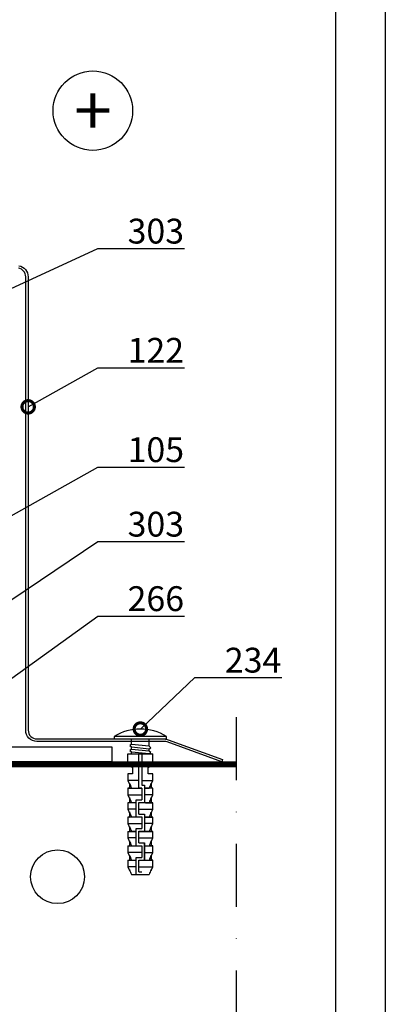
# Model space of a CAD drawing. Units: millimetres. Extents: x -185 to 14402, y -7911 to 6.
# Drawn here: x 1168 to 1242, y -712 to -514 of the extents above; entities that cross this region are included whole.
import ezdxf
from ezdxf import colors
from ezdxf.entities.mleader import LeaderData, LeaderLine
from ezdxf.enums import TextEntityAlignment as Align
from ezdxf.math import Vec2, Vec3

# ---------------------------------------------------------------- set-up
doc = ezdxf.new("R2010")
doc.units = ezdxf.units.MM
doc.linetypes.add('DASHDOT', pattern=[25.4, 12.7, -6.35, 0, -6.35])
doc.linetypes.add('KL', pattern=[4, 2, -2])
doc.layers.get('0').update_dxf_attribs({"color": 1})
for name, color, linetype in [('S-2_EN', 7, 'Continuous'), ('S-ANNOTATION', 7, 'Continuous'), ('S-CONNECTORS', 7, 'Continuous'), ('S-FACADE', 7, 'Continuous'), ('S-FRAME', 4, 'Continuous'), ('S-MATERIALS', 2, 'Continuous'), ('S-TEXT', 4, 'Continuous')]:
    doc.layers.add(name, color=color, linetype=linetype)
doc.styles.get("Standard").update_dxf_attribs({"font": 'arial.ttf'})

# ---------------------------------------------------------------- blocks, each defined once
blk = doc.blocks.new('EA1L75')
at = {"ltscale": 100}
blk.add_lwpolyline([(-36.75, 0), (36.75, 0, 0.414214), (38.25, 1.5), (38.25, 75), (35.25, 75), (35.25, 4, -0.414214), (34.25, 3), (-36.75, 3)], format="xyb", close=True, dxfattribs=at)
blk = doc.blocks.new('234_betoni')
for p, q in [((-25.73, 2.5), (-26.51, 2.2)), ((-26.3, 2.2), (-26.51, 2.2)), ((-25.73, 0.84), (-25.73, 2.5)), ((-24.43, 2.5), (-25.73, 2.5)), ((-24.43, 2.5), (-24.43, 1.6)), ((-23.4, 2.2), (-24.41, 2.2)), ((-23.4, 2.2), (-24.41, 2.2)), ((-24.41, 2.2), (-24.38, 1.8)), ((-22.83, 2.5), (-23.61, 2.2)), ((-22.83, -0.28), (-22.83, 2.5)), ((-21.53, 2.5), (-22.83, 2.5)), ((-21.53, 2.5), (-21.53, 1.6)), ((-20.5, 2.2), (-21.51, 2.2)), ((-21.51, 2.2), (-21.48, 1.8)), ((-19.93, 2.5), (-20.71, 2.2)), ((-19.93, 0.84), (-19.93, 2.5)), ((-18.63, 2.5), (-19.93, 2.5)), ((-18.63, 2.5), (-18.63, 1.6)), ((-17.6, 2.2), (-18.61, 2.2)), ((-18.61, 2.2), (-18.58, 1.8)), ((-17.03, 2.5), (-17.81, 2.2)), ((-17.03, 2.5), (-17.03, -0.28)), ((-15.73, 2.5), (-17.03, 2.5)), ((-15.71, 2.2), (-15.73, 2.5)), ((-15.73, -0.28), (-15.73, 2.5)), ((-15.71, 2.2), (-15.68, 1.8)), ((-14.7, 2.2), (-15.71, 2.2)), ((-14.13, 2.5), (-14.91, 2.2)), ((-14.13, 0.82), (-14.13, 2.5)), ((-12.83, 2.5), (-14.13, 2.5)), ((-12.83, 0.82), (-12.83, 2.5)), ((-12.81, 2.2), (-12.83, 2.5)), ((-12.81, 2.2), (-12.78, 1.8)), ((-11.8, 2.2), (-12.81, 2.2)), ((-11.23, 2.5), (-12.01, 2.2)), ((-11.23, 2.5), (-11.23, -0.28)), ((-9.93, 2.5), (-11.23, 2.5)), ((-9.93, 2.5), (-9.93, 0.3)), ((-9.91, 2.2), (-9.93, 2.5)), ((-9.91, 2.2), (-9.88, 1.8)), ((-8.9, 2.2), (-9.91, 2.2)), ((-8.33, 2.5), (-9.11, 2.2)), ((-8.33, 0.3), (-8.33, 2.5)), ((-7.03, 2.5), (-8.33, 2.5)), ((-7.03, 1.6), (-7.03, 2.5)), ((-5.21, 2.5), (-5.73, 1.6)), ((-5.21, 2.5), (-3, 2.5)), ((-27.28, 1.8), (-27.28, -1.8)), ((-27.28, 0.82), (-23.83, 0.82)), ((-27.28, 0.82), (-23.83, 0.82)), ((-26.73, 0.28), (-24.38, 0.28)), ((-26.73, 0.28), (-26.73, -0.28)), ((-25.73, 0.28), (-25.73, -2.5)), ((-24.43, 1.6), (-24.43, 0.84)), ((-24.43, 0.28), (-24.43, -1.6)), ((-24.38, 1.8), (-24.38, 0.84)), ((-24.38, 0.28), (-24.38, -1.8)), ((-23.83, 0.82), (-23.83, -0.28)), ((-21.53, 1.6), (-21.53, -0.28)), ((-21.48, 1.8), (-21.48, -0.28)), ((-21.48, 0.82), (-18.03, 0.82)), ((-21.48, 0.82), (-18.03, 0.82)), ((-20.93, 0.28), (-18.58, 0.28)), ((-20.93, 0.28), (-20.93, -0.82)), ((-19.93, 0.28), (-19.93, -2.5)), ((-18.63, 1.6), (-18.63, 0.84)), ((-18.63, 0.28), (-18.63, -1.6)), ((-18.58, 1.8), (-18.58, 0.84)), ((-18.58, 0.28), (-18.58, -1.8)), ((-18.03, 0.82), (-18.03, -0.28)), ((-15.68, 1.8), (-15.68, -0.28)), ((-15.68, 0.82), (-12.23, 0.82)), ((-15.68, 0.82), (-12.23, 0.82)), ((-15.13, 0.28), (-12.78, 0.28)), ((-15.13, 0.28), (-15.13, -0.82)), ((-14.13, 0.28), (-14.13, -2.5)), ((-12.83, -1), (-12.83, 0.28)), ((-12.78, 1.8), (-12.78, 0.82)), ((-12.78, 0.28), (-12.78, -1.8)), ((-12.23, 0.82), (-12.23, -0.28)), ((-9.93, -0.28), (-9.93, 0.3)), ((-9.88, 1.8), (-9.88, -0.28)), ((-9.88, 0.28), (-3, 0.28)), ((-5.73, 1.6), (-7.03, 1.6)), ((-3, 1.77), (-2.6, 1.77)), ((-3, 0.28), (-3, -0.28)), ((-2.1, 1.77), (-1.6, 1.77)), ((-1.1, 1.77), (0, 1.77)), ((-27.28, -0.82), (-27.28, -1.8)), ((-24.43, -1.6), (-24.43, -2.5)), ((-24.38, -0.82), (-20.93, -0.82)), ((-20.93, -0.82), (-24.38, -0.82)), ((-21.48, -0.28), (-23.83, -0.28)), ((-22.83, -0.82), (-22.83, -2.5)), ((-21.53, -0.82), (-21.53, -1.6)), ((-21.53, -1.6), (-21.53, -2.5)), ((-21.48, -0.82), (-21.48, -1.8)), ((-18.63, -1.6), (-18.63, -2.5)), ((-15.13, -0.82), (-18.58, -0.82)), ((-15.68, -0.28), (-18.03, -0.28)), ((-17.03, -2.5), (-17.03, -0.82)), ((-15.73, -0.82), (-15.73, -2.5)), ((-15.73, -0.82), (-15.73, -2.5)), ((-15.73, -0.82), (-15.73, -1.8)), ((-15.68, -0.82), (-15.68, -1.8)), ((-12.83, -1), (-12.83, -2.5)), ((-9.33, -0.82), (-12.78, -0.82)), ((-9.88, -0.28), (-12.23, -0.28)), ((-11.23, -2.5), (-11.23, -0.82)), ((-9.93, -2.5), (-9.93, -0.82)), ((-9.88, -0.82), (-9.88, -1.8)), ((-3, -0.28), (-9.33, -0.28)), ((-9.33, -0.28), (-9.33, -0.82)), ((-8.33, -0.3), (-8.33, -2.5)), ((-7.03, -2.5), (-7.03, -1.6)), ((-7.03, -1.6), (-5.73, -1.6)), ((-5.73, -1.6), (-5.62, -1.8)), ((-5.62, -1.8), (-5.21, -2.5)), ((-3, -1.77), (-2.95, -1.77)), ((-2.45, -1.77), (-1.95, -1.77)), ((-1.45, -1.77), (0, -1.77)), ((-26.3, -2.2), (-26.51, -2.2)), ((-26.51, -2.2), (-25.73, -2.5)), ((-25.73, -2.5), (-24.43, -2.5)), ((-24.43, -2.5), (-24.41, -2.2)), ((-23.4, -2.2), (-24.41, -2.2)), ((-23.41, -2.2), (-24.41, -2.2)), ((-23.61, -2.2), (-22.83, -2.5)), ((-22.83, -2.5), (-21.53, -2.5)), ((-21.53, -2.5), (-21.51, -2.2)), ((-20.5, -2.2), (-21.51, -2.2)), ((-20.71, -2.2), (-19.93, -2.5)), ((-19.93, -2.5), (-18.63, -2.5)), ((-18.63, -2.5), (-18.61, -2.2)), ((-17.61, -2.2), (-18.61, -2.2)), ((-17.81, -2.2), (-17.03, -2.5)), ((-17.03, -2.5), (-15.73, -2.5)), ((-15.73, -2.5), (-15.71, -2.2)), ((-14.71, -2.2), (-15.71, -2.2)), ((-14.91, -2.2), (-14.13, -2.5)), ((-14.13, -2.5), (-12.83, -2.5)), ((-12.83, -2.5), (-12.81, -2.2)), ((-11.81, -2.2), (-12.81, -2.2)), ((-12.01, -2.2), (-11.23, -2.5)), ((-11.23, -2.5), (-9.93, -2.5)), ((-9.93, -2.5), (-9.91, -2.2)), ((-8.91, -2.2), (-9.91, -2.2)), ((-9.11, -2.2), (-8.33, -2.5)), ((-8.33, -2.5), (-7.03, -2.5)), ((-5.21, -2.5), (-3, -2.5))]:
    blk.add_line(p, q)
for points in [[(0, -5.27), (0.5, -5.27), (0.5, 5.27), (0, 5.27)], [(-2.75, -2.08), (-2.45, -1.77), (-2.1, 1.77), (-2.3, 2.12), (-2.6, 1.77), (-2.95, -1.77)], [(-1.75, -2.08), (-1.45, -1.77), (-1.1, 1.77), (-1.3, 2.12), (-1.6, 1.77), (-1.95, -1.77)]]:
    blk.add_lwpolyline(points, close=True)
blk.add_lwpolyline([(-3, 2.5), (-3, -2.5)])
for centre, radius, start, end in [((-8.03, 0), 10.03, 328.2527, 31.7473), ((47.71, -181.98), 198.5, 111.8913, 112.1968), ((50.61, -181.98), 198.5, 111.8913, 112.1968), ((50.6, -181.95), 198.46, 111.8913, 112.1968), ((53.51, -181.98), 198.5, 111.8913, 112.1968), ((56.4, -181.95), 198.46, 111.8913, 112.1968), ((59.3, -181.95), 198.46, 111.8913, 112.1968), ((62.2, -181.95), 198.46, 111.8913, 112.1968), ((65.1, -181.95), 198.46, 111.8913, 112.1968), ((48.24, 183.3), 199.92, 247.8043, 248.1076), ((-318.62, 22.65), 295.26, 355.1727, 355.2501), ((51.14, 183.3), 199.92, 247.8043, 248.1076), ((50.72, 182.27), 198.81, 247.8035, 248.1069), ((-315.72, 22.65), 295.26, 355.1727, 355.2501), ((54.04, 183.3), 199.92, 247.8043, 248.1076), ((-312.82, 22.65), 295.26, 355.1727, 355.2501), ((56.52, 182.27), 198.81, 247.8035, 248.1069), ((-315.47, 23.11), 300.82, 355.1738, 355.2493), ((59.42, 182.27), 198.81, 247.8035, 248.1069), ((-312.57, 23.11), 300.82, 355.1738, 355.2493), ((62.32, 182.27), 198.81, 247.8035, 248.1069), ((-309.67, 23.11), 300.82, 355.1738, 355.2493), ((65.22, 182.27), 198.81, 247.8035, 248.1069)]:
    blk.add_arc(centre, radius, start, end)
blk = doc.blocks.new('_DotSmall')
at = {"color": 0, "linetype": 'ByBlock', "const_width": 0.5}
blk.add_lwpolyline([(-0.0625, 0, 1), (0.0625, 0, 1)], format="xyb", close=True, dxfattribs=at)
blk = doc.blocks.new('title_block_en')
at = {"linetype": 'Continuous'}
for points in [[(0, 285), (198, 285), (198, 0), (0, 0)], [(5, 280), (193, 280), (193, 5), (5, 5)]]:
    blk.add_lwpolyline(points, close=True, dxfattribs=at)
for tag, p, height in [('DRAWING_CONTENT_1', (100.8, 268.82), 3), ('DRAWING_CONTENT_2', (100.8, 263.198), 3), ('DRAWING_CONTENT_3', (100.8, 257.575), 3), ('DATE', (18.019, 248.928), 2.5), ('REV_DATE', (65.019, 248.928), 2.5), ('WORK_NR', (101.075, 246.649), 2.5), ('DRAWING_NR', (147, 246.649), 2.5), ('REV', (65.019, 241.928), 2.5), ('SCALE', (18.019, 234.928), 2.5), ('BUILDING', (65.019, 234.928), 2.5), ('FILE_NR', (147.398, 234.922), 2.5)]:
    blk.add_attdef(tag, p, '', height=height)

msp = doc.modelspace()

# ---------------------------------------------------------------- linework, layer by layer
at = {"layer": 'S-ANNOTATION', "linetype": 'DASHDOT'}
msp.add_lwpolyline([(1212, -654.25), (1212, -814.25), (932, -814.25)], dxfattribs=at)
at = {"layer": 'S-ANNOTATION', "ltscale": 2}
msp.add_circle((1183.18, -532.16), 8, dxfattribs=at)
at = {"layer": 'S-FACADE'}
msp.add_lwpolyline([(1168.3, -563.37, -0.36397), (1170.16, -565.59), (1170.16, -656.91, 0.414214), (1171.91, -658.66), (1197.56, -658.66, -0.087489), (1198.33, -658.8), (1209.27, -662.78), (1209.1, -663.25), (1198.15, -659.26, 0.087489), (1197.56, -659.16), (1171.91, -659.16, -0.414214), (1169.66, -656.91), (1169.66, -565.59, 0.36397), (1168.21, -563.86)], format="xyb", dxfattribs=at)
msp.add_lwpolyline([(1212, -664.25), (1112, -664.25), (1112, -814.25), (1111, -814.25), (1111, -663.25), (1212, -663.25)], close=True, dxfattribs=at)
at = {"layer": 'S-FRAME'}
msp.add_lwpolyline([(1212, -664.25), (1112, -664.25), (1112, -814.25)], dxfattribs=at)
at = {"layer": 'S-MATERIALS', "linetype": 'KL', "ltscale": 3, "const_width": 1}
msp.add_lwpolyline([(1111.5, -814.25), (1111.5, -663.75), (1212, -663.75)], dxfattribs=at)
at = {"layer": 'S-MATERIALS', "ltscale": 2}
msp.add_circle((1176.08, -686.39), 5.42, dxfattribs=at)

# ---------------------------------------------------------------- block references
at = {"layer": 'S-2_EN', "xscale": 2, "yscale": 2, "zscale": 2}
msp.add_blockref('title_block_en', (846, -955), dxfattribs=at)
at = {"layer": 'S-CONNECTORS', "rotation": 90}
msp.add_blockref('234_betoni', (1192.73, -658.66), dxfattribs=at)
at = {"layer": 'S-FACADE', "ltscale": 2, "xscale": -1}
msp.add_blockref('EA1L75', (1150.25, -663.25), dxfattribs=at)

# ---------------------------------------------------------------- texts
at = {"layer": 'S-ANNOTATION', "ltscale": 2}
msp.add_text('+', height=10, dxfattribs=at).set_placement((1183.18, -532.16), align=Align.MIDDLE_CENTER)

# ---------------------------------------------------------------- leaders
at = {"layer": 'S-TEXT', "color": 4}
ml = msp.add_multileader_mtext('Standard', dxfattribs=at)
ml.set_content('303', color=4)
ml.set_leader_properties(color=256, linetype='ByLayer', lineweight=-1)
ml.set_arrow_properties(name='DOTSMALL')
ml.build(insert=Vec2(0, 0))
ml.multileader.update_dxf_attribs({"text_left_attachment_type": 5, "text_right_attachment_type": 5, "dogleg_length": 1, "arrow_head_size": 5, "scale": 2})
ctx = ml.context
ctx.base_point, ctx.scale, ctx.char_height, ctx.arrow_head_size, ctx.landing_gap_size, ctx.plane_origin = Vec3(1186.16, -559.93), 2, 5, 5, 4, Vec3(1139.4, -511.92)
ctx.left_attachment, ctx.right_attachment = 5, 5
notes = []
notes.append((ctx, [(0, (1, 1, 0), (1184.16, -559.93), (1, 0), 2, [(0, [(1109.5, -594.25)], 0, [])])]))
ctx.mtext.insert, ctx.mtext.flow_direction = Vec3(1190.16, -553.91), 5
at = {"layer": 'S-TEXT'}
ml = msp.add_multileader_mtext('Standard', dxfattribs=at)
ml.set_content('122', color=256)
ml.set_leader_properties(color=256, linetype='ByLayer', lineweight=-1)
ml.set_arrow_properties(name='DOTSMALL')
ml.build(insert=Vec2(0, 0))
ml.multileader.update_dxf_attribs({"text_left_attachment_type": 5, "text_right_attachment_type": 5, "dogleg_length": 1, "arrow_head_size": 5, "scale": 2})
ctx = ml.context
ctx.base_point, ctx.scale, ctx.char_height, ctx.arrow_head_size, ctx.landing_gap_size, ctx.plane_origin = Vec3(1186.16, -583.93), 2, 5, 5, 4, Vec3(1133.83, -543.54)
ctx.left_attachment, ctx.right_attachment = 5, 5
notes.append((ctx, [(0, (1, 1, 0), (1184.16, -583.93), (1, 0), 2, [(0, [(1170.16, -591.79)], 0, [])])]))
ctx.mtext.insert, ctx.mtext.flow_direction = Vec3(1190.16, -577.91), 5
ml = msp.add_multileader_mtext('Standard', dxfattribs=at)
ml.set_content('105', color=256)
ml.set_leader_properties(color=256, linetype='ByLayer', lineweight=-1)
ml.set_arrow_properties(name='DOTSMALL')
ml.build(insert=Vec2(0, 0))
ml.multileader.update_dxf_attribs({"text_left_attachment_type": 5, "text_right_attachment_type": 5, "dogleg_length": 1, "arrow_head_size": 5, "scale": 2})
ctx = ml.context
ctx.base_point, ctx.scale, ctx.char_height, ctx.arrow_head_size, ctx.landing_gap_size, ctx.plane_origin = Vec3(1186.16, -603.93), 2, 5, 5, 4, Vec3(1139.4, -565.92)
ctx.left_attachment, ctx.right_attachment = 5, 5
notes.append((ctx, [(0, (1, 1, 0), (1184.16, -603.93), (1, 0), 2, [(0, [(1113.51, -643.57)], 0, [])])]))
ctx.mtext.insert, ctx.mtext.flow_direction = Vec3(1190.16, -597.91), 5
at = {"layer": 'S-TEXT', "color": 4}
ml = msp.add_multileader_mtext('Standard', dxfattribs=at)
ml.set_content('303', color=4)
ml.set_leader_properties(color=256, linetype='ByLayer', lineweight=-1)
ml.set_arrow_properties(name='DOTSMALL')
ml.build(insert=Vec2(0, 0))
ml.multileader.update_dxf_attribs({"text_left_attachment_type": 5, "text_right_attachment_type": 5, "dogleg_length": 1, "arrow_head_size": 5, "scale": 2})
ctx = ml.context
ctx.base_point, ctx.scale, ctx.char_height, ctx.arrow_head_size, ctx.landing_gap_size, ctx.plane_origin = Vec3(1186.16, -618.93), 2, 5, 5, 4, Vec3(1139.4, -565.92)
ctx.left_attachment, ctx.right_attachment = 5, 5
notes.append((ctx, [(0, (1, 1, 0), (1184.16, -618.93), (1, 0), 2, [(0, [(1109.5, -669.25)], 0, [])])]))
ctx.mtext.insert, ctx.mtext.flow_direction = Vec3(1190.16, -612.91), 5
at = {"layer": 'S-TEXT'}
ml = msp.add_multileader_mtext('Standard', dxfattribs=at)
ml.set_content('266', color=256)
ml.set_leader_properties(color=256, linetype='ByLayer', lineweight=-1)
ml.set_arrow_properties(name='DOTSMALL')
ml.build(insert=Vec2(0, 0))
ml.multileader.update_dxf_attribs({"text_left_attachment_type": 5, "text_right_attachment_type": 5, "dogleg_length": 1, "arrow_head_size": 5, "scale": 2})
ctx = ml.context
ctx.base_point, ctx.scale, ctx.char_height, ctx.arrow_head_size, ctx.landing_gap_size, ctx.plane_origin = Vec3(1186.16, -633.93), 2, 5, 5, 4, Vec3(1139.4, -580.92)
ctx.left_attachment, ctx.right_attachment = 5, 5
notes.append((ctx, [(0, (1, 1, 0), (1184.16, -633.93), (1, 0), 2, [(0, [(1150.5, -658.25)], 0, [])])]))
ctx.mtext.insert, ctx.mtext.flow_direction = Vec3(1190.16, -627.91), 5
ml = msp.add_multileader_mtext('Standard', dxfattribs=at)
ml.set_content('234', color=256)
ml.set_leader_properties(color=256, linetype='ByLayer', lineweight=-1)
ml.set_arrow_properties(name='DOTSMALL')
ml.build(insert=Vec2(0, 0))
ml.multileader.update_dxf_attribs({"text_left_attachment_type": 5, "text_right_attachment_type": 5, "dogleg_length": 1, "arrow_head_size": 5, "scale": 2})
ctx = ml.context
ctx.base_point, ctx.scale, ctx.char_height, ctx.arrow_head_size, ctx.landing_gap_size, ctx.plane_origin = Vec3(1205.72, -646.31), 2, 5, 5, 4, Vec3(1153.4, -605.92)
ctx.left_attachment, ctx.right_attachment = 5, 5
notes.append((ctx, [(0, (1, 1, 0), (1203.72, -646.31), (1, 0), 2, [(0, [(1192.73, -656.66)], 0, [])])]))
ctx.mtext.insert, ctx.mtext.flow_direction = Vec3(1209.72, -640.29), 5
for ctx, leaders in notes:
    for number, flags, end, landing, length, lines in leaders:
        leader = LeaderData()
        leader.index, (leader.has_last_leader_line, leader.has_dogleg_vector, leader.attachment_direction) = number, flags
        leader.last_leader_point, leader.dogleg_vector, leader.dogleg_length = Vec3(end), Vec3(landing), length
        for number, points, colour, breaks in lines:
            line = LeaderLine()
            line.index, line.vertices, line.color, line.breaks = number, Vec3.list(points), colors.encode_raw_color(colour), breaks
            leader.lines.append(line)
        ctx.leaders.append(leader)

doc.saveas('drawing.dxf')
